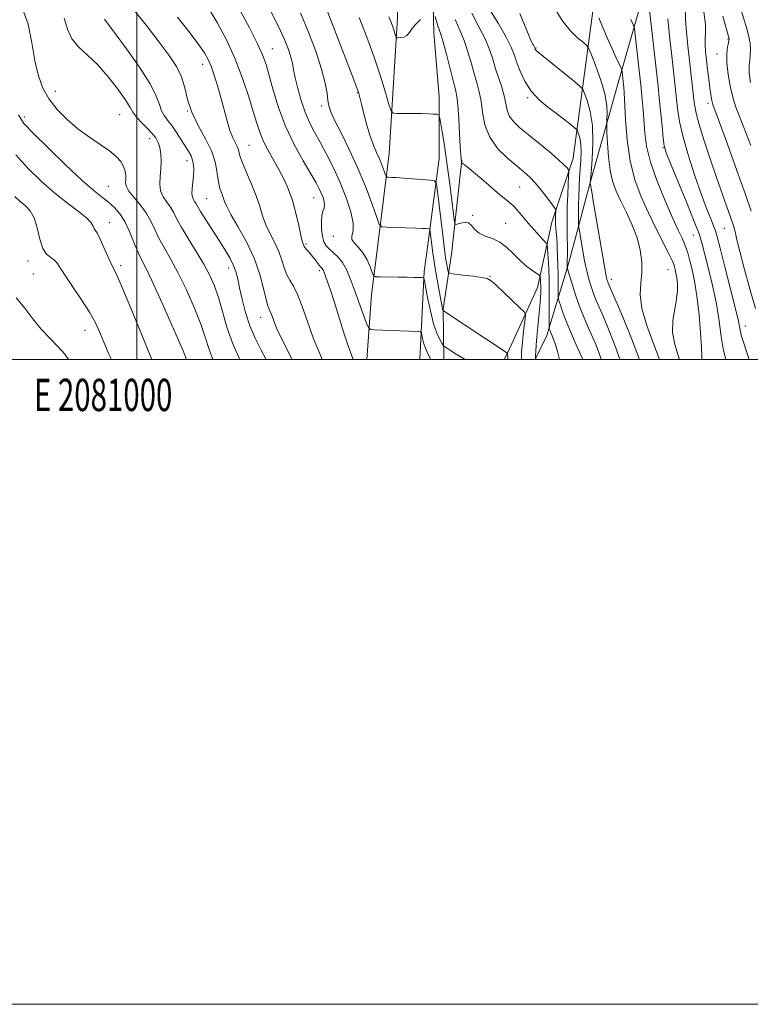
# Model space of a CAD drawing. Extents: x 2079800 to 2082700, y 312300 to 315200.
# Drawn here: x 2080964 to 2081190, y 312300 to 312605 of the extents above; entities that cross this region are included whole.
import ezdxf
from ezdxf.enums import TextEntityAlignment as Align

# ---------------------------------------------------------------- set-up
doc = ezdxf.new("R2010")
doc.units = 0
doc.header["$MEASUREMENT"] = 0
for name, color, linetype, lineweight in [('32000', 7, 'Continuous', 0), ('32001', 7, 'Continuous', 0), ('DTM HARD BREAKLINE', 7, 'Continuous', 0), ('DTM SPOT ELEVATION', 2, 'Continuous', 13), ('INDEX CONTOUR', 41, 'Continuous', 13), ('INTERMEDIATE CONTOUR', 44, 'Continuous', 0)]:
    doc.layers.add(name, color=color, linetype=linetype, lineweight=lineweight)
doc.styles.add('Style-WORKING', font='WORKING.shx')

msp = doc.modelspace()

# ---------------------------------------------------------------- linework, layer by layer
at = {"layer": '32000', "flags": 128}
for points in [[(2079800, 312300), (2082700, 312300), (2082700, 315200), (2079800, 315200), (2079800, 312300)], [(2080000, 312500), (2082500, 312500), (2082500, 315000), (2080000, 315000), (2080000, 312500)], [(2081000, 315000), (2081000, 312500)]]:
    msp.add_lwpolyline(points, dxfattribs=at)
at = {"layer": 'DTM HARD BREAKLINE'}
for points in [[(2081105.58, 313486.74, 1120.79), (2081115.55, 313430.21, 1111.35), (2081120.26, 313390.58, 1106.63), (2081123.8, 313346.28, 1099.92), (2081122.68, 313299.07, 1093.92), (2081123.31, 313258.27, 1088.79), (2081122.2, 313208.72, 1085.64), (2081119.91, 313168.5, 1082.03), (2081112.96, 313126.53, 1078.36), (2081106, 313085.13, 1073.81), (2081099.06, 313038.5, 1069.62), (2081086.88, 312977.28, 1063.79), (2081080.51, 312940.55, 1058.77), (2081077.63, 312907.91, 1055.98), (2081074.76, 312868.27, 1052.48), (2081076.53, 312839.13, 1048.75), (2081077.73, 312811.15, 1046.77), (2081081.84, 312779.68, 1044.14), (2081085.93, 312768.61, 1043.33), (2081087.13, 312735.39, 1040.24), (2081087.78, 312680.01, 1034.18), (2081091.32, 312635.14, 1030.45), (2081092.1, 312601.32, 1027.33)], [(2081135.32, 312562.45, 1032.63), (2081142.26, 312614.33, 1040.67), (2081166.08, 312689.55, 1053.79), (2081188.75, 312750.78, 1065.62), (2081213.16, 312813.75, 1076.58), (2081240.49, 312882.56, 1087.65), (2081264.91, 312935.05, 1097.1), (2081292.83, 312996.28, 1107.3), (2081300.96, 313026.01, 1111.61), (2081307.88, 313094.22, 1119.42), (2081313.07, 313150.76, 1126.01), (2081324.08, 313206.15, 1133.58), (2081336.26, 313267.94, 1142.68)], [(2081351.42, 313259.8, 1142.62), (2081340.41, 313201.5, 1134.63), (2081333.46, 313160.69, 1128.81), (2081324.18, 313113.47, 1123.09), (2081317.82, 313065.08, 1117.09), (2081310.88, 313013.2, 1110.79), (2081302.17, 312979.97, 1105.61), (2081274.26, 312916.99, 1095.81), (2081246.93, 312851.68, 1083.46), (2081216.12, 312777.62, 1072.09), (2081192.29, 312710.56, 1060.14), (2081170.19, 312659.24, 1051.4), (2081159.16, 312620.18, 1044.52), (2081149.28, 312585.78, 1039.39), (2081140.56, 312554.44, 1035.97)], [(2081081.37, 312632.8, 1030.28), (2081080.82, 312605.99, 1028.53), (2081078.29, 312563.86, 1024.95)], [(2081093.81, 312562.29, 1024.92), (2081093.79, 312581.53, 1026.44), (2081092.1, 312601.32, 1027.33)], [(2081078.29, 312563.86, 1024.95), (2081074.73, 312535.58, 1021.29)], [(2081093.81, 312562.29, 1024.92), (2081090.26, 312535.54, 1021.34)], [(2081100.86, 312561.83, 1028.1), (2081097.9, 312535.52, 1025.37)], [(2081135.32, 312562.45, 1032.63), (2081128.69, 312542.57, 1029.35), (2081127.16, 312535.44, 1027.92)], [(2081140.56, 312554.44, 1035.97), (2081135.46, 312535.42, 1033.12)], [(2081074.73, 312535.58, 1021.29), (2081072.77, 312520.01, 1019.28), (2081071.35, 312500, 1016.908)], [(2081090.26, 312535.54, 1021.34), (2081089.16, 312527.28, 1020.23), (2081087.828, 312500, 1016.98)], [(2081097.9, 312535.52, 1025.37), (2081097.66, 312533.36, 1025.15), (2081095, 312515.69, 1022.1), (2081095.193, 312500, 1019.238)], [(2081127.16, 312535.44, 1027.92), (2081124.34, 312522.32, 1025.28), (2081115.07, 312502.16, 1022.06), (2081113.992, 312500, 1021.463)], [(2081135.46, 312535.42, 1033.12), (2081133.82, 312529.31, 1032.2), (2081127.14, 312507.47, 1027.48), (2081123.577, 312500, 1025.953)]]:
    msp.add_polyline3d(points, dxfattribs=at)
at = {"layer": 'DTM SPOT ELEVATION'}
for p in [(2081183.41, 312599.35, 1051.9), (2081042.04, 312596.39, 1018.8), (2081123.85, 312596.59, 1036.1), (2081179.94, 312594.72, 1051.3), (2081020.41, 312591.51, 1013.4), (2080974.68, 312583.12, 1006.7), (2081068.39, 312582.72, 1023.9), (2081121.19, 312581.21, 1033.8), (2081057.36, 312578.62, 1021.6), (2081177.24, 312579.4, 1049.6), (2080965.07, 312575.22, 1004.4), (2080994.68, 312575.95, 1007.1), (2081015.71, 312577.06, 1012), (2081003.92, 312568.5, 1007.4), (2081034.78, 312566.38, 1014.9), (2081163.27, 312565.68, 1043.9), (2081015.5, 312561.62, 1009.4), (2080991.09, 312553.71, 1005), (2081118.8, 312553.51, 1029.1), (2081021.67, 312549.9, 1011), (2081054.88, 312550.21, 1017.2), (2081104.22, 312544.73, 1026.1), (2080991.54, 312542.41, 1002.6), (2081114.43, 312542.21, 1026.8), (2081060.92, 312538.19, 1019.4), (2081172.62, 312538.59, 1043.2), (2081182.21, 312540.66, 1047.1), (2081052.45, 312535.76, 1016.2), (2080966.24, 312530.51, 999.5), (2080994.99, 312529.09, 1002.35), (2080967.88, 312526.53, 998.9), (2081028.45, 312528.36, 1009.42), (2081056.56, 312527.55, 1015.64), (2081109.58, 312525.82, 1024.1), (2081164.8, 312527.79, 1039.14), (2081147.25, 312524.81, 1036.5), (2081038.4, 312513.04, 1011.3), (2080983.87, 312509.02, 999.3), (2081188.8, 312510.34, 1046.6)]:
    msp.add_point(p, dxfattribs=at)
at = {"layer": 'INDEX CONTOUR'}
for points in [[(2081041.364, 312608.337, 1020), (2081043.932, 312603.213, 1020), (2081045.802, 312599.171, 1020), (2081047.03, 312596.128, 1020), (2081047.786, 312593.79, 1020), (2081048.246, 312591.836, 1020), (2081048.615, 312589.835, 1020), (2081049.105, 312587.328, 1020), (2081049.881, 312584.022, 1020), (2081050.921, 312580.283, 1020), (2081052.156, 312576.642, 1020), (2081053.535, 312573.472, 1020), (2081055.086, 312570.51, 1020), (2081056.856, 312567.332, 1020), (2081058.859, 312563.612, 1020), (2081060.973, 312559.4, 1020), (2081063.046, 312554.842, 1020), (2081064.911, 312550.145, 1020), (2081066.338, 312545.764, 1020), (2081067.086, 312542.213, 1020), (2081067.057, 312539.843, 1020), (2081066.725, 312538.342, 1020), (2081066.711, 312537.231, 1020), (2081067.465, 312536.09, 1020), (2081068.757, 312534.722, 1020), (2081070.184, 312532.989, 1020), (2081071.409, 312530.853, 1020), (2081072.351, 312528.682, 1020), (2081072.99, 312526.947, 1020), (2081073.402, 312525.99, 1020), (2081074.033, 312525.634, 1020), (2081075.425, 312525.576, 1020), (2081080.97, 312525.537, 1020), (2081083.884, 312525.503, 1020), (2081086.072, 312525.459, 1020), (2081088.42, 312525.378, 1020), (2081088.893, 312525.258, 1020), (2081089.19, 312524.556, 1020), (2081089.565, 312522.667, 1020), (2081090.212, 312519.258, 1020), (2081091.084, 312515.064, 1020), (2081092.073, 312511.091, 1020), (2081093.072, 312508.138, 1020), (2081093.962, 312506.189, 1020), (2081094.628, 312505.024, 1020), (2081095.023, 312504.406, 1020), (2081095.39, 312504.031, 1020), (2081096.045, 312503.578, 1020), (2081097.249, 312502.788, 1020), (2081099.053, 312501.646, 1020), (2081101.811, 312500, 1020)], [(2080989.898, 312605.5, 1010), (2080992.9, 312601.523, 1010), (2080996.762, 312596.295, 1010), (2081000.79, 312590.605, 1010), (2081004.089, 312585.467, 1010), (2081006.021, 312581.661, 1010), (2081006.976, 312579.023, 1010), (2081007.602, 312577.146, 1010), (2081008.429, 312575.647, 1010), (2081009.523, 312574.206, 1010), (2081010.835, 312572.524, 1010), (2081012.295, 312570.41, 1010), (2081013.759, 312568.124, 1010), (2081016.078, 312564.409, 1010), (2081016.809, 312563.093, 1010), (2081017.296, 312561.828, 1010), (2081017.573, 312560.398, 1010), (2081017.661, 312558.764, 1010), (2081017.572, 312556.929, 1010), (2081017.346, 312554.939, 1010), (2081017.114, 312553.009, 1010), (2081017.032, 312551.396, 1010), (2081017.206, 312550.281, 1010), (2081017.547, 312549.55, 1010), (2081017.915, 312549.01, 1010), (2081018.243, 312548.444, 1010), (2081018.751, 312547.519, 1010), (2081019.731, 312545.875, 1010), (2081021.366, 312543.297, 1010), (2081025.489, 312536.926, 1010), (2081027.313, 312534.049, 1010), (2081028.798, 312531.537, 1010), (2081029.916, 312529.312, 1010), (2081030.681, 312527.249, 1010), (2081031.262, 312525.016, 1010), (2081031.866, 312522.23, 1010), (2081032.671, 312518.644, 1010), (2081033.733, 312514.562, 1010), (2081035.075, 312510.423, 1010), (2081036.704, 312506.565, 1010), (2081038.544, 312502.924, 1010), (2081040.137, 312500, 1010)], [(2081098.698, 312605.4, 1030), (2081100.193, 312602.079, 1030), (2081101.535, 312598.936, 1030), (2081102.726, 312595.378, 1030), (2081103.78, 312591.662, 1030), (2081104.714, 312588.263, 1030), (2081105.538, 312585.483, 1030), (2081106.234, 312582.956, 1030), (2081106.78, 312580.145, 1030), (2081107.231, 312576.671, 1030), (2081107.974, 312572.784, 1030), (2081109.475, 312568.892, 1030), (2081112.006, 312565.349, 1030), (2081115.064, 312562.314, 1030), (2081117.947, 312559.889, 1030), (2081120.141, 312558.086, 1030), (2081121.872, 312556.529, 1030), (2081123.552, 312554.747, 1030), (2081125.459, 312552.444, 1030), (2081127.348, 312550.023, 1030), (2081128.839, 312548.056, 1030), (2081129.658, 312546.951, 1030), (2081129.953, 312546.43, 1030), (2081129.979, 312546.047, 1030), (2081129.911, 312544.662, 1030), (2081129.881, 312543.798, 1030), (2081129.867, 312542.933, 1030), (2081129.888, 312541.966, 1030), (2081129.961, 312540.753, 1030), (2081130.241, 312537.524, 1030), (2081130.362, 312535.921, 1030), (2081130.42, 312534.572, 1030), (2081130.479, 312532.061, 1030), (2081130.648, 312528.736, 1030), (2081130.721, 312526.657, 1030), (2081130.748, 312524.357, 1030), (2081130.741, 312522.16, 1030), (2081130.723, 312520.457, 1030), (2081130.724, 312519.481, 1030), (2081130.808, 312518.843, 1030), (2081131.048, 312517.994, 1030), (2081131.514, 312516.487, 1030), (2081132.266, 312514.264, 1030), (2081133.364, 312511.37, 1030), (2081134.8, 312507.943, 1030), (2081136.311, 312504.521, 1030), (2081138.343, 312500, 1030)], [(2081143.311, 312605.949, 1040), (2081144.556, 312602.915, 1040), (2081145.979, 312599.57, 1040), (2081147.427, 312596.327, 1040), (2081148.726, 312593.519, 1040), (2081150.234, 312590.318, 1040), (2081150.446, 312589.75, 1040), (2081150.521, 312589.265, 1040), (2081150.971, 312585.149, 1040), (2081151.035, 312584.419, 1040), (2081151.134, 312582.815, 1040), (2081151.55, 312574.461, 1040), (2081152.063, 312568.075, 1040), (2081153.001, 312561.546, 1040), (2081154.488, 312555.71, 1040), (2081156.438, 312550.457, 1040), (2081158.713, 312545.442, 1040), (2081161.141, 312540.471, 1040), (2081165.156, 312532.516, 1040), (2081166.15, 312530.486, 1040), (2081166.591, 312529.446, 1040), (2081166.791, 312528.763, 1040), (2081167.006, 312527.906, 1040), (2081167.255, 312526.762, 1040), (2081167.496, 312525.323, 1040), (2081167.677, 312523.566, 1040), (2081167.694, 312521.412, 1040), (2081167.431, 312518.769, 1040), (2081166.862, 312515.592, 1040), (2081166.318, 312512.041, 1040), (2081166.223, 312508.326, 1040), (2081166.859, 312504.649, 1040), (2081167.947, 312501.189, 1040), (2081168.381, 312500, 1040)], [(2081175.921, 312607.814, 1050), (2081176.405, 312603.923, 1050), (2081176.405, 312601.383, 1050), (2081176.264, 312599.477, 1050), (2081176.264, 312597.582, 1050), (2081176.424, 312595.451, 1050), (2081176.701, 312592.931, 1050), (2081177.049, 312589.967, 1050), (2081177.421, 312586.905, 1050), (2081177.772, 312584.186, 1050), (2081178.063, 312582.157, 1050), (2081178.298, 312580.764, 1050), (2081178.489, 312579.857, 1050), (2081178.716, 312579.099, 1050), (2081180.75, 312573.531, 1050), (2081183.2, 312566.748, 1050), (2081186.127, 312558.59, 1050), (2081188.783, 312551.139, 1050), (2081190.601, 312545.946, 1050)], [(2080962.076, 312550.546, 1000), (2080963.803, 312549.025, 1000), (2080965.44, 312547.672, 1000), (2080966.909, 312546.112, 1000), (2080968.128, 312543.89, 1000), (2080969.062, 312540.764, 1000), (2080969.881, 312537.336, 1000), (2080970.804, 312534.422, 1000), (2080971.977, 312532.61, 1000), (2080973.253, 312531.583, 1000), (2080974.417, 312530.797, 1000), (2080975.354, 312529.754, 1000), (2080976.378, 312528.146, 1000), (2080977.905, 312525.71, 1000), (2080980.191, 312522.326, 1000), (2080982.838, 312518.443, 1000), (2080985.288, 312514.651, 1000), (2080987.13, 312511.376, 1000), (2080988.539, 312508.378, 1000), (2080991.316, 312501.683, 1000), (2080992.079, 312500, 1000)]]:
    msp.add_polyline3d(points, dxfattribs=at)
at = {"layer": 'INTERMEDIATE CONTOUR'}
for points in [[(2081056.889, 312613.879, 1024), (2081066.985, 312587.535, 1024), (2081068.039, 312584.736, 1024), (2081068.714, 312582.839, 1024), (2081069.201, 312581.224, 1024), (2081069.724, 312579.161, 1024), (2081070.456, 312576.152, 1024), (2081071.364, 312572.62, 1024), (2081072.362, 312569.216, 1024), (2081073.372, 312566.441, 1024), (2081074.343, 312564.193, 1024), (2081075.234, 312562.219, 1024), (2081076.002, 312560.342, 1024), (2081076.614, 312558.69, 1024), (2081077.042, 312557.464, 1024), (2081077.295, 312556.799, 1024), (2081077.555, 312556.549, 1024), (2081078.045, 312556.501, 1024), (2081078.971, 312556.471, 1024), (2081080.472, 312556.401, 1024), (2081082.671, 312556.261, 1024), (2081085.553, 312556.04, 1024), (2081090.988, 312555.581, 1024), (2081092.347, 312555.342, 1024), (2081092.946, 312554.44, 1024), (2081093.299, 312552.101, 1024), (2081094.923, 312538.59, 1024), (2081095.519, 312533.277, 1024), (2081095.628, 312532.472, 1024), (2081095.796, 312531.412, 1024), (2081096.031, 312530.068, 1024), (2081096.493, 312527.571, 1024), (2081096.684, 312526.948, 1024), (2081097.253, 312526.662, 1024), (2081098.689, 312526.467, 1024), (2081101.255, 312526.172, 1024), (2081104.309, 312525.802, 1024), (2081106.985, 312525.435, 1024), (2081108.691, 312525.072, 1024), (2081109.932, 312524.403, 1024), (2081111.484, 312523.043, 1024), (2081113.869, 312520.794, 1024), (2081118.854, 312516.032, 1024), (2081120.114, 312514.754, 1024), (2081120.526, 312513.864, 1024), (2081120.444, 312512.599, 1024), (2081120.178, 312510.43, 1024), (2081119.863, 312507.771, 1024), (2081119.588, 312505.272, 1024), (2081119.423, 312503.439, 1024), (2081119.352, 312502.214, 1024), (2081119.339, 312501.399, 1024), (2081119.361, 312500.186, 1024), (2081119.361, 312500, 1024)], [(2081158.657, 312612.118, 1044), (2081161.681, 312584.618, 1044), (2081162.047, 312581.126, 1044), (2081162.921, 312572.303, 1044), (2081163.304, 312568.58, 1044), (2081163.632, 312566.214, 1044), (2081164.251, 312564.11, 1044), (2081165.592, 312560.755, 1044), (2081170.588, 312548.601, 1044), (2081172.94, 312542.767, 1044), (2081174.406, 312538.906, 1044), (2081175.293, 312536.126, 1044), (2081176.124, 312533.005, 1044), (2081177.28, 312528.486, 1044), (2081178.599, 312522.971, 1044), (2081179.781, 312517.227, 1044), (2081180.619, 312511.89, 1044), (2081181.278, 312507.079, 1044), (2081182.013, 312502.784, 1044), (2081182.744, 312500, 1044)], [(2080964.488, 312608.83, 1006), (2080966.271, 312603.932, 1006), (2080967.422, 312598.157, 1006), (2080968.349, 312592.554, 1006), (2080969.419, 312587.931, 1006), (2080970.834, 312584.134, 1006), (2080972.755, 312580.766, 1006), (2080975.289, 312577.514, 1006), (2080978.33, 312574.395, 1006), (2080981.717, 312571.509, 1006), (2080985.26, 312568.936, 1006), (2080988.641, 312566.668, 1006), (2080991.512, 312564.681, 1006), (2080993.609, 312562.938, 1006), (2080995.006, 312561.366, 1006), (2080995.863, 312559.883, 1006), (2080996.329, 312558.433, 1006), (2080996.517, 312557.058, 1006), (2080996.529, 312555.83, 1006), (2080996.505, 312554.76, 1006), (2080996.728, 312553.641, 1006), (2080997.52, 312552.208, 1006), (2080999.067, 312550.274, 1006), (2081001.02, 312547.957, 1006), (2081002.896, 312545.452, 1006), (2081004.346, 312542.911, 1006), (2081005.552, 312540.317, 1006), (2081006.832, 312537.607, 1006), (2081008.443, 312534.676, 1006), (2081010.411, 312531.244, 1006), (2081012.704, 312526.984, 1006), (2081015.238, 312521.755, 1006), (2081017.723, 312516.141, 1006), (2081019.818, 312510.913, 1006), (2081021.297, 312506.644, 1006), (2081022.412, 312503.129, 1006), (2081023.519, 312500, 1006)], [(2080998.463, 312609.138, 1012), (2081002.967, 312603.53, 1012), (2081006.949, 312598.38, 1012), (2081010.046, 312594.243, 1012), (2081012.29, 312590.828, 1012), (2081013.818, 312587.636, 1012), (2081014.821, 312584.251, 1012), (2081015.728, 312580.6, 1012), (2081017.024, 312576.694, 1012), (2081019.015, 312572.576, 1012), (2081021.276, 312568.423, 1012), (2081023.2, 312564.444, 1012), (2081024.344, 312560.827, 1012), (2081024.918, 312557.67, 1012), (2081025.294, 312555.054, 1012), (2081025.766, 312553.017, 1012), (2081026.3, 312551.446, 1012), (2081026.788, 312550.184, 1012), (2081027.202, 312549.015, 1012), (2081027.859, 312547.459, 1012), (2081029.161, 312544.975, 1012), (2081031.342, 312541.199, 1012), (2081033.956, 312536.484, 1012), (2081036.388, 312531.362, 1012), (2081038.158, 312526.354, 1012), (2081039.327, 312521.947, 1012), (2081040.09, 312518.617, 1012), (2081040.622, 312516.656, 1012), (2081041.023, 312515.617, 1012), (2081041.373, 312514.87, 1012), (2081041.75, 312513.886, 1012), (2081042.228, 312512.554, 1012), (2081042.876, 312510.865, 1012), (2081043.773, 312508.78, 1012), (2081045.018, 312506.133, 1012), (2081046.718, 312502.729, 1012), (2081048.129, 312500, 1012)], [(2081021.933, 312609.484, 1016), (2081024.92, 312604.536, 1016), (2081027.756, 312599.158, 1016), (2081030.361, 312593.419, 1016), (2081032.661, 312587.468, 1016), (2081034.595, 312581.787, 1016), (2081036.104, 312576.938, 1016), (2081037.193, 312573.293, 1016), (2081038.117, 312570.456, 1016), (2081039.195, 312567.842, 1016), (2081040.654, 312564.987, 1016), (2081044.085, 312558.854, 1016), (2081045.647, 312555.843, 1016), (2081047.026, 312552.726, 1016), (2081048.245, 312549.258, 1016), (2081049.314, 312545.351, 1016), (2081050.205, 312541.532, 1016), (2081050.876, 312538.485, 1016), (2081051.307, 312536.696, 1016), (2081051.552, 312535.879, 1016), (2081051.782, 312535.3, 1016), (2081051.924, 312535.005, 1016), (2081052.194, 312534.617, 1016), (2081052.657, 312534.086, 1016), (2081053.299, 312533.377, 1016), (2081054.088, 312532.452, 1016), (2081054.974, 312531.32, 1016), (2081056.591, 312529.194, 1016), (2081057.108, 312528.58, 1016), (2081057.442, 312528.217, 1016), (2081057.669, 312527.937, 1016), (2081057.865, 312527.57, 1016), (2081058.119, 312526.931, 1016), (2081058.522, 312525.835, 1016), (2081059.151, 312524.093, 1016), (2081060.038, 312521.53, 1016), (2081061.202, 312517.971, 1016), (2081064.134, 312508.543, 1016), (2081065.524, 312504.218, 1016), (2081066.638, 312501.082, 1016), (2081067.082, 312500, 1016)], [(2081109.229, 312608.95, 1034), (2081112.074, 312604.237, 1034), (2081114.557, 312599.96, 1034), (2081116.121, 312596.878, 1034), (2081117.047, 312594.554, 1034), (2081117.822, 312592.256, 1034), (2081118.866, 312589.438, 1034), (2081120.331, 312586.303, 1034), (2081122.299, 312583.239, 1034), (2081124.782, 312580.558, 1034), (2081127.52, 312578.258, 1034), (2081130.182, 312576.259, 1034), (2081132.479, 312574.509, 1034), (2081134.294, 312573.078, 1034), (2081135.551, 312572.063, 1034), (2081136.231, 312571.494, 1034), (2081136.549, 312571.116, 1034), (2081136.777, 312570.605, 1034), (2081137.118, 312569.692, 1034), (2081137.496, 312568.331, 1034), (2081137.761, 312566.528, 1034), (2081137.809, 312564.313, 1034), (2081137.693, 312561.8, 1034), (2081137.509, 312559.124, 1034), (2081137.337, 312556.392, 1034), (2081137.199, 312553.591, 1034), (2081137.102, 312550.681, 1034), (2081137.052, 312547.695, 1034), (2081137.035, 312544.964, 1034), (2081137.034, 312542.895, 1034), (2081137.044, 312541.714, 1034), (2081137.109, 312540.926, 1034), (2081137.284, 312539.854, 1034), (2081138.813, 312531.068, 1034), (2081139.199, 312529.083, 1034), (2081139.662, 312527.061, 1034), (2081140.252, 312524.86, 1034), (2081140.937, 312522.594, 1034), (2081141.668, 312520.441, 1034), (2081142.434, 312518.457, 1034), (2081143.387, 312516.216, 1034), (2081144.72, 312513.166, 1034), (2081146.542, 312508.904, 1034), (2081148.636, 312503.601, 1034), (2081149.87, 312500, 1034)], [(2081129.695, 312608.866, 1038), (2081131.952, 312605.102, 1038), (2081134.402, 312602.056, 1038), (2081136.737, 312599.77, 1038), (2081138.547, 312598.245, 1038), (2081139.578, 312597.341, 1038), (2081140.222, 312596.348, 1038), (2081141.031, 312594.415, 1038), (2081142.381, 312590.983, 1038), (2081143.946, 312586.66, 1038), (2081145.222, 312582.346, 1038), (2081145.837, 312578.789, 1038), (2081145.95, 312576.132, 1038), (2081145.848, 312574.366, 1038), (2081145.773, 312573.337, 1038), (2081145.772, 312572.315, 1038), (2081145.842, 312570.422, 1038), (2081145.996, 312567.076, 1038), (2081146.291, 312562.877, 1038), (2081146.799, 312558.717, 1038), (2081147.583, 312555.257, 1038), (2081148.679, 312552.223, 1038), (2081150.117, 312549.108, 1038), (2081151.867, 312545.534, 1038), (2081153.664, 312541.633, 1038), (2081155.186, 312537.665, 1038), (2081156.175, 312533.849, 1038), (2081156.634, 312530.24, 1038), (2081156.632, 312526.851, 1038), (2081156.315, 312523.607, 1038), (2081156.146, 312520.098, 1038), (2081156.667, 312515.825, 1038), (2081158.22, 312510.5, 1038), (2081160.358, 312504.681, 1038), (2081162.108, 312500, 1038)], [(2081170.119, 312609.788, 1048), (2081170.224, 312605.175, 1048), (2081170.482, 312601.6, 1048), (2081170.91, 312597.277, 1048), (2081171.411, 312592.747, 1048), (2081172.7, 312581.565, 1048), (2081173.006, 312579.029, 1048), (2081173.487, 312576.414, 1048), (2081174.426, 312572.867, 1048), (2081175.997, 312567.829, 1048), (2081177.956, 312561.93, 1048), (2081179.954, 312556.098, 1048), (2081181.695, 312551.112, 1048), (2081184.776, 312542.406, 1048), (2081185.162, 312541.224, 1048), (2081185.413, 312540.301, 1048), (2081185.677, 312539.162, 1048), (2081186.161, 312537.136, 1048), (2081187.085, 312533.5, 1048), (2081188.567, 312527.905, 1048), (2081190.306, 312521.503, 1048), (2081191.896, 312515.817, 1048)], [(2081187.026, 312609.63, 1054), (2081189.315, 312602.213, 1054), (2081189.895, 312600.021, 1054), (2081190.226, 312598.046, 1054), (2081190.353, 312596.185, 1054), (2081190.305, 312594.454, 1054), (2081190.136, 312592.818, 1054), (2081189.981, 312591.031, 1054), (2081190.002, 312588.798, 1054), (2081190.326, 312585.937, 1054)], [(2080977.414, 312605.831, 1008), (2080978.425, 312602.417, 1008), (2080979.827, 312599.422, 1008), (2080981.936, 312596.888, 1008), (2080984.658, 312594.399, 1008), (2080987.801, 312591.422, 1008), (2080991.127, 312587.65, 1008), (2080994.207, 312583.672, 1008), (2080996.571, 312580.299, 1008), (2080997.931, 312578.102, 1008), (2080998.746, 312576.682, 1008), (2080999.664, 312575.401, 1008), (2081001.149, 312573.772, 1008), (2081002.948, 312571.934, 1008), (2081004.628, 312570.176, 1008), (2081005.847, 312568.696, 1008), (2081006.639, 312567.312, 1008), (2081007.128, 312565.744, 1008), (2081007.418, 312563.787, 1008), (2081007.527, 312561.524, 1008), (2081007.451, 312559.109, 1008), (2081007.235, 312556.689, 1008), (2081007.111, 312554.372, 1008), (2081007.36, 312552.258, 1008), (2081008.162, 312550.413, 1008), (2081009.287, 312548.77, 1008), (2081010.406, 312547.231, 1008), (2081011.311, 312545.653, 1008), (2081012.281, 312543.721, 1008), (2081013.718, 312541.077, 1008), (2081015.871, 312537.519, 1008), (2081018.391, 312533.472, 1008), (2081020.776, 312529.518, 1008), (2081022.644, 312526.058, 1008), (2081024.083, 312522.775, 1008), (2081025.302, 312519.173, 1008), (2081026.508, 312514.879, 1008), (2081027.915, 312510.015, 1008), (2081029.737, 312504.829, 1008), (2081031.89, 312500, 1008)], [(2081012.596, 312606.156, 1014), (2081016.104, 312601.673, 1014), (2081019.027, 312597.844, 1014), (2081020.949, 312595.125, 1014), (2081022.138, 312593.049, 1014), (2081023.033, 312590.916, 1014), (2081023.989, 312588.177, 1014), (2081025.02, 312584.89, 1014), (2081026.051, 312581.263, 1014), (2081027.959, 312573.987, 1014), (2081028.872, 312570.973, 1014), (2081029.77, 312568.715, 1014), (2081030.574, 312567.066, 1014), (2081031.186, 312565.779, 1014), (2081031.574, 312564.587, 1014), (2081031.984, 312563.122, 1014), (2081032.73, 312560.993, 1014), (2081034.012, 312557.958, 1014), (2081035.568, 312554.375, 1014), (2081037.023, 312550.753, 1014), (2081038.112, 312547.489, 1014), (2081039.014, 312544.534, 1014), (2081040.019, 312541.73, 1014), (2081041.325, 312538.948, 1014), (2081042.754, 312536.182, 1014), (2081044.037, 312533.456, 1014), (2081044.983, 312530.814, 1014), (2081045.728, 312528.375, 1014), (2081046.488, 312526.277, 1014), (2081047.436, 312524.535, 1014), (2081048.575, 312522.674, 1014), (2081049.866, 312520.098, 1014), (2081051.287, 312516.378, 1014), (2081052.888, 312511.76, 1014), (2081054.735, 312506.657, 1014), (2081056.825, 312501.51, 1014), (2081057.491, 312500, 1014)], [(2081032.081, 312608.251, 1018), (2081034.92, 312602.856, 1018), (2081037.361, 312598.043, 1018), (2081038.989, 312594.481, 1018), (2081040.071, 312591.503, 1018), (2081041.044, 312588.108, 1018), (2081042.289, 312583.55, 1018), (2081043.955, 312578.103, 1018), (2081046.132, 312572.297, 1018), (2081048.813, 312566.642, 1018), (2081051.595, 312561.578, 1018), (2081053.975, 312557.527, 1018), (2081055.581, 312554.758, 1018), (2081056.566, 312552.925, 1018), (2081057.213, 312551.533, 1018), (2081057.741, 312550.187, 1018), (2081058.115, 312548.905, 1018), (2081058.237, 312547.809, 1018), (2081058.056, 312546.937, 1018), (2081057.709, 312546.004, 1018), (2081057.38, 312544.639, 1018), (2081057.224, 312542.615, 1018), (2081057.276, 312540.274, 1018), (2081057.538, 312538.096, 1018), (2081058.022, 312536.445, 1018), (2081058.751, 312535.209, 1018), (2081059.758, 312534.157, 1018), (2081061.039, 312533.069, 1018), (2081062.454, 312531.767, 1018), (2081063.827, 312530.084, 1018), (2081065.04, 312527.882, 1018), (2081066.184, 312525.122, 1018), (2081067.405, 312521.794, 1018), (2081071.181, 312511.454, 1018), (2081071.817, 312509.874, 1018), (2081072.425, 312509.278, 1018), (2081073.528, 312509.156, 1018), (2081087.063, 312508.614, 1018), (2081087.902, 312508.544, 1018), (2081088.252, 312508.295, 1018), (2081088.415, 312507.656, 1018), (2081088.651, 312506.475, 1018), (2081089.071, 312504.852, 1018), (2081089.745, 312502.95, 1018), (2081090.695, 312500.94, 1018), (2081091.21, 312500, 1018)], [(2081050.797, 312607.533, 1022), (2081053.17, 312601.736, 1022), (2081055.471, 312595.59, 1022), (2081057.317, 312589.999, 1022), (2081058.435, 312585.671, 1022), (2081058.991, 312582.537, 1022), (2081059.258, 312580.334, 1022), (2081059.521, 312578.707, 1022), (2081060.106, 312576.944, 1022), (2081061.349, 312574.238, 1022), (2081063.452, 312570.021, 1022), (2081066.089, 312564.661, 1022), (2081068.799, 312558.763, 1022), (2081071.184, 312552.936, 1022), (2081073.087, 312547.805, 1022), (2081074.414, 312543.999, 1022), (2081075.2, 312541.933, 1022), (2081076.008, 312541.157, 1022), (2081077.529, 312541.008, 1022), (2081083.448, 312540.837, 1022), (2081086.437, 312540.735, 1022), (2081088.517, 312540.642, 1022), (2081089.766, 312540.566, 1022), (2081090.441, 312540.513, 1022), (2081090.778, 312540.453, 1022), (2081090.926, 312540.229, 1022), (2081091.014, 312539.649, 1022), (2081091.81, 312532.955, 1022), (2081092.085, 312530.964, 1022), (2081092.517, 312528.224, 1022), (2081093.116, 312524.788, 1022), (2081093.762, 312521.254, 1022), (2081094.787, 312515.802, 1022), (2081094.856, 312515.498, 1022), (2081094.907, 312515.338, 1022), (2081094.982, 312515.182, 1022), (2081095.121, 312515.073, 1022), (2081114.947, 312501.939, 1022), (2081114.968, 312501.848, 1022), (2081115.07, 312500.681, 1022), (2081115.106, 312500, 1022)], [(2081069.003, 312606.022, 1026), (2081071.346, 312599.994, 1026), (2081073.58, 312593.755, 1026), (2081075.532, 312587.836, 1026), (2081077.1, 312582.763, 1026), (2081078.198, 312579.06, 1026), (2081078.848, 312577.06, 1026), (2081079.504, 312576.327, 1026), (2081080.729, 312576.232, 1026), (2081082.894, 312576.25, 1026), (2081085.606, 312576.259, 1026), (2081088.28, 312576.238, 1026), (2081090.436, 312576.175, 1026), (2081092.007, 312576.092, 1026), (2081093.032, 312576.019, 1026), (2081093.584, 312575.893, 1026), (2081093.886, 312575.28, 1026), (2081094.197, 312573.656, 1026), (2081094.717, 312570.627, 1026), (2081095.415, 312566.326, 1026), (2081096.199, 312561.015, 1026), (2081096.981, 312555.082, 1026), (2081097.673, 312549.412, 1026), (2081098.187, 312545.015, 1026), (2081098.495, 312542.618, 1026), (2081098.804, 312541.811, 1026), (2081099.378, 312541.904, 1026), (2081100.391, 312542.267, 1026), (2081101.648, 312542.515, 1026), (2081102.864, 312542.322, 1026), (2081103.855, 312541.486, 1026), (2081104.85, 312540.284, 1026), (2081106.179, 312539.115, 1026), (2081108.066, 312538.253, 1026), (2081110.304, 312537.471, 1026), (2081112.58, 312536.414, 1026), (2081114.656, 312534.838, 1026), (2081116.603, 312532.921, 1026), (2081118.566, 312530.945, 1026), (2081120.616, 312529.166, 1026), (2081122.521, 312527.712, 1026), (2081124.775, 312526.113, 1026), (2081125.078, 312525.786, 1026), (2081125.145, 312525.423, 1026), (2081125.19, 312524.79, 1026), (2081125.241, 312523.845, 1026), (2081125.278, 312522.591, 1026), (2081125.281, 312521.014, 1026), (2081125.212, 312519.017, 1026), (2081125.033, 312516.485, 1026), (2081124.727, 312513.393, 1026), (2081124.369, 312510.076, 1026), (2081124.053, 312506.962, 1026), (2081123.855, 312504.405, 1026), (2081123.755, 312502.481, 1026), (2081123.713, 312501.195, 1026), (2081123.704, 312500.484, 1026), (2081123.764, 312500, 1026)], [(2081078.182, 312606.258, 1028), (2081078.815, 312604.767, 1028), (2081079.303, 312603.427, 1028), (2081079.712, 312602.187, 1028), (2081080.271, 312600.348, 1028), (2081080.416, 312599.93, 1028), (2081080.62, 312599.777, 1028), (2081081.056, 312599.759, 1028), (2081081.835, 312599.791, 1028), (2081082.813, 312599.979, 1028), (2081083.781, 312600.472, 1028), (2081084.603, 312601.373, 1028), (2081085.445, 312602.598, 1028), (2081086.542, 312604.013, 1028), (2081088.027, 312605.476, 1028)], [(2081092.492, 312606.375, 1028), (2081092.903, 312604.858, 1028), (2081093.343, 312603.424, 1028), (2081094.296, 312600.83, 1028), (2081095.024, 312598.424, 1028), (2081096.027, 312594.632, 1028), (2081098.117, 312586.378, 1028), (2081098.805, 312583.746, 1028), (2081099.255, 312581.598, 1028), (2081099.578, 312578.805, 1028), (2081099.867, 312574.633, 1028), (2081100.123, 312569.92, 1028), (2081100.329, 312565.896, 1028), (2081100.47, 312563.48, 1028), (2081100.562, 312562.351, 1028), (2081100.748, 312560.915, 1028), (2081100.765, 312560.878, 1028), (2081100.798, 312560.884, 1028), (2081100.932, 312560.841, 1028), (2081101.538, 312560.406, 1028), (2081103.053, 312559.176, 1028), (2081108.934, 312554.205, 1028), (2081111.926, 312551.707, 1028), (2081115.626, 312548.712, 1028), (2081116.906, 312547.515, 1028), (2081118.255, 312546.017, 1028), (2081121.42, 312542.244, 1028), (2081123.221, 312540.199, 1028), (2081124.919, 312538.337, 1028), (2081127.21, 312535.86, 1028), (2081127.253, 312535.772, 1028), (2081127.578, 312531.375, 1028), (2081127.762, 312528.181, 1028), (2081127.904, 312524.245, 1028), (2081127.956, 312519.854, 1028), (2081127.943, 312515.66, 1028), (2081127.888, 312510.618, 1028), (2081127.898, 312509.9, 1028), (2081127.946, 312509.642, 1028), (2081128.044, 312509.328, 1028), (2081128.207, 312508.852, 1028), (2081128.455, 312508.206, 1028), (2081128.805, 312507.362, 1028), (2081129.264, 312506.202, 1028), (2081129.835, 312504.584, 1028), (2081130.502, 312502.419, 1028), (2081131.119, 312500, 1028)], [(2081103.92, 312607.348, 1032), (2081106.128, 312603.18, 1032), (2081108.046, 312599.448, 1032), (2081109.425, 312596.123, 1032), (2081110.426, 312593.075, 1032), (2081111.31, 312590.147, 1032), (2081113.211, 312584.39, 1032), (2081113.97, 312581.74, 1032), (2081114.461, 312579.367, 1032), (2081114.915, 312577.257, 1032), (2081115.641, 312575.375, 1032), (2081116.904, 312573.646, 1032), (2081118.798, 312571.849, 1032), (2081121.373, 312569.725, 1032), (2081124.568, 312567.139, 1032), (2081127.865, 312564.443, 1032), (2081130.635, 312562.108, 1032), (2081132.405, 312560.499, 1032), (2081133.341, 312559.529, 1032), (2081133.767, 312559.002, 1032), (2081133.96, 312558.672, 1032), (2081134.006, 312558.087, 1032), (2081133.946, 312556.747, 1032), (2081133.819, 312554.313, 1032), (2081133.67, 312551.097, 1032), (2081133.544, 312547.577, 1032), (2081133.476, 312544.185, 1032), (2081133.461, 312541.191, 1032), (2081133.485, 312538.82, 1032), (2081133.532, 312537.193, 1032), (2081133.58, 312535.995, 1032), (2081133.608, 312534.806, 1032), (2081133.6, 312533.332, 1032), (2081133.531, 312529.696, 1032), (2081133.541, 312528.86, 1032), (2081133.56, 312528.345, 1032), (2081133.719, 312527.785, 1032), (2081134.15, 312526.347, 1032), (2081134.947, 312523.728, 1032), (2081136.026, 312520.336, 1032), (2081137.26, 312516.756, 1032), (2081138.541, 312513.453, 1032), (2081139.84, 312510.4, 1032), (2081141.145, 312507.451, 1032), (2081142.456, 312504.385, 1032), (2081143.821, 312500.677, 1032), (2081144.023, 312500, 1032)], [(2081118.771, 312607.286, 1036), (2081122.472, 312598.537, 1036), (2081122.773, 312597.885, 1036), (2081123.013, 312597.429, 1036), (2081123.474, 312596.617, 1036), (2081123.613, 312596.249, 1036), (2081123.682, 312596.1, 1036), (2081123.776, 312595.954, 1036), (2081123.979, 312595.758, 1036), (2081135.888, 312586.097, 1036), (2081137.56, 312584.697, 1036), (2081138.342, 312583.767, 1036), (2081138.904, 312582.51, 1036), (2081139.744, 312580.267, 1036), (2081140.673, 312576.933, 1036), (2081141.33, 312572.539, 1036), (2081141.461, 312567.288, 1036), (2081141.23, 312562.069, 1036), (2081140.91, 312557.943, 1036), (2081140.638, 312554.676, 1036), (2081140.664, 312554.452, 1036), (2081140.728, 312554.301, 1036), (2081140.76, 312554.188, 1036), (2081140.798, 312553.981, 1036), (2081140.869, 312553.498, 1036), (2081141.107, 312551.998, 1036), (2081141.675, 312548.603, 1036), (2081145.614, 312525.817, 1036), (2081145.732, 312525.26, 1036), (2081145.85, 312524.82, 1036), (2081145.987, 312524.367, 1036), (2081146.134, 312523.936, 1036), (2081146.344, 312523.406, 1036), (2081148.295, 312518.881, 1036), (2081150.628, 312513.422, 1036), (2081153.451, 312506.526, 1036), (2081155.891, 312500, 1036)], [(2081153.272, 312605.46, 1042), (2081154.011, 312603.831, 1042), (2081154.352, 312602.595, 1042), (2081154.589, 312600.691, 1042), (2081156.303, 312585.103, 1042), (2081156.514, 312583.081, 1042), (2081156.766, 312580.492, 1042), (2081157.039, 312577.385, 1042), (2081157.558, 312570.305, 1042), (2081158.12, 312566.176, 1042), (2081159.332, 312561.219, 1042), (2081161.391, 312555.306, 1042), (2081163.879, 312549.198, 1042), (2081166.222, 312543.878, 1042), (2081167.969, 312540.085, 1042), (2081169.154, 312537.577, 1042), (2081169.931, 312535.871, 1042), (2081170.459, 312534.492, 1042), (2081170.901, 312533.015, 1042), (2081171.422, 312531.026, 1042), (2081172.137, 312528.175, 1042), (2081172.963, 312524.371, 1042), (2081173.765, 312519.586, 1042), (2081174.428, 312513.965, 1042), (2081174.91, 312508.357, 1042), (2081175.188, 312503.783, 1042), (2081175.264, 312500.981, 1042), (2081175.245, 312500, 1042)], [(2081164.698, 312605.642, 1046), (2081165.373, 312599.293, 1046), (2081166.044, 312593.206, 1046), (2081167.008, 312584.682, 1046), (2081167.763, 312577.856, 1046), (2081168.38, 312573.84, 1046), (2081169.458, 312568.975, 1046), (2081171.131, 312563.131, 1046), (2081173.139, 312556.96, 1046), (2081175.12, 312551.309, 1046), (2081176.775, 312546.855, 1046), (2081178.042, 312543.608, 1046), (2081178.921, 312541.408, 1046), (2081179.473, 312539.912, 1046), (2081180.017, 312538.048, 1046), (2081180.932, 312534.558, 1046), (2081182.451, 312528.701, 1046), (2081184.22, 312521.805, 1046), (2081185.734, 312515.713, 1046), (2081186.62, 312511.819, 1046), (2081187.028, 312509.728, 1046), (2081187.234, 312508.596, 1046), (2081187.513, 312507.566, 1046), (2081190.001, 312500, 1046)], [(2081181.785, 312606.493, 1052), (2081183.719, 312599.382, 1052), (2081183.727, 312599.254, 1052), (2081183.677, 312598.931, 1052), (2081183.525, 312598.212, 1052), (2081183.263, 312596.91, 1052), (2081183.047, 312594.888, 1052), (2081183.073, 312592.022, 1052), (2081183.475, 312588.327, 1052), (2081184.157, 312584.377, 1052), (2081184.959, 312580.884, 1052), (2081185.793, 312578.252, 1052), (2081186.837, 312575.652, 1052), (2081188.339, 312571.945, 1052), (2081190.437, 312566.387, 1052)], [(2080963.237, 312575.91, 1004), (2080964.967, 312573.192, 1004), (2080967.79, 312570.179, 1004), (2080972.42, 312565.608, 1004), (2080977.949, 312560.281, 1004), (2080983.063, 312555.514, 1004), (2080986.76, 312552.291, 1004), (2080989.292, 312550.257, 1004), (2080991.222, 312548.727, 1004), (2080993.011, 312547.107, 1004), (2080994.711, 312545.17, 1004), (2080996.267, 312542.782, 1004), (2080997.642, 312539.906, 1004), (2080999.946, 312534.136, 1004), (2081001.014, 312531.833, 1004), (2081002.43, 312529.015, 1004), (2081004.631, 312524.451, 1004), (2081007.832, 312517.451, 1004), (2081011.363, 312509.507, 1004), (2081014.333, 312502.653, 1004), (2081015.429, 312500, 1004)], [(2080962.42, 312563.402, 1002), (2080966.181, 312559.277, 1002), (2080970.295, 312555.252, 1002), (2080974.483, 312551.579, 1002), (2080978.453, 312548.459, 1002), (2080981.875, 312545.907, 1002), (2080984.408, 312543.889, 1002), (2080985.84, 312542.367, 1002), (2080986.478, 312541.281, 1002), (2080986.755, 312540.567, 1002), (2080987.051, 312540.086, 1002), (2080987.526, 312539.413, 1002), (2080988.283, 312538.046, 1002), (2080989.368, 312535.692, 1002), (2080990.598, 312532.875, 1002), (2080991.729, 312530.324, 1002), (2080993.72, 312526.182, 1002), (2080995.458, 312522.26, 1002), (2080998.148, 312515.863, 1002), (2081001.237, 312508.373, 1002), (2081004.665, 312500, 1002)], [(2080962.539, 312519.093, 998), (2080965.175, 312515.898, 998), (2080967.738, 312512.568, 998), (2080970.324, 312509.395, 998), (2080972.974, 312506.589, 998), (2080975.505, 312504.058, 998), (2080977.679, 312501.63, 998), (2080978.788, 312500, 998)]]:
    msp.add_polyline3d(points, dxfattribs=at)

# ---------------------------------------------------------------- texts
at = {"layer": '32001', "style": 'Style-WORKING', "width": 0.67}
msp.add_text('E 2081000', height=10, dxfattribs=at).set_placement((2080989.531, 312494), align=Align.TOP_CENTER)

doc.saveas('drawing.dxf')
